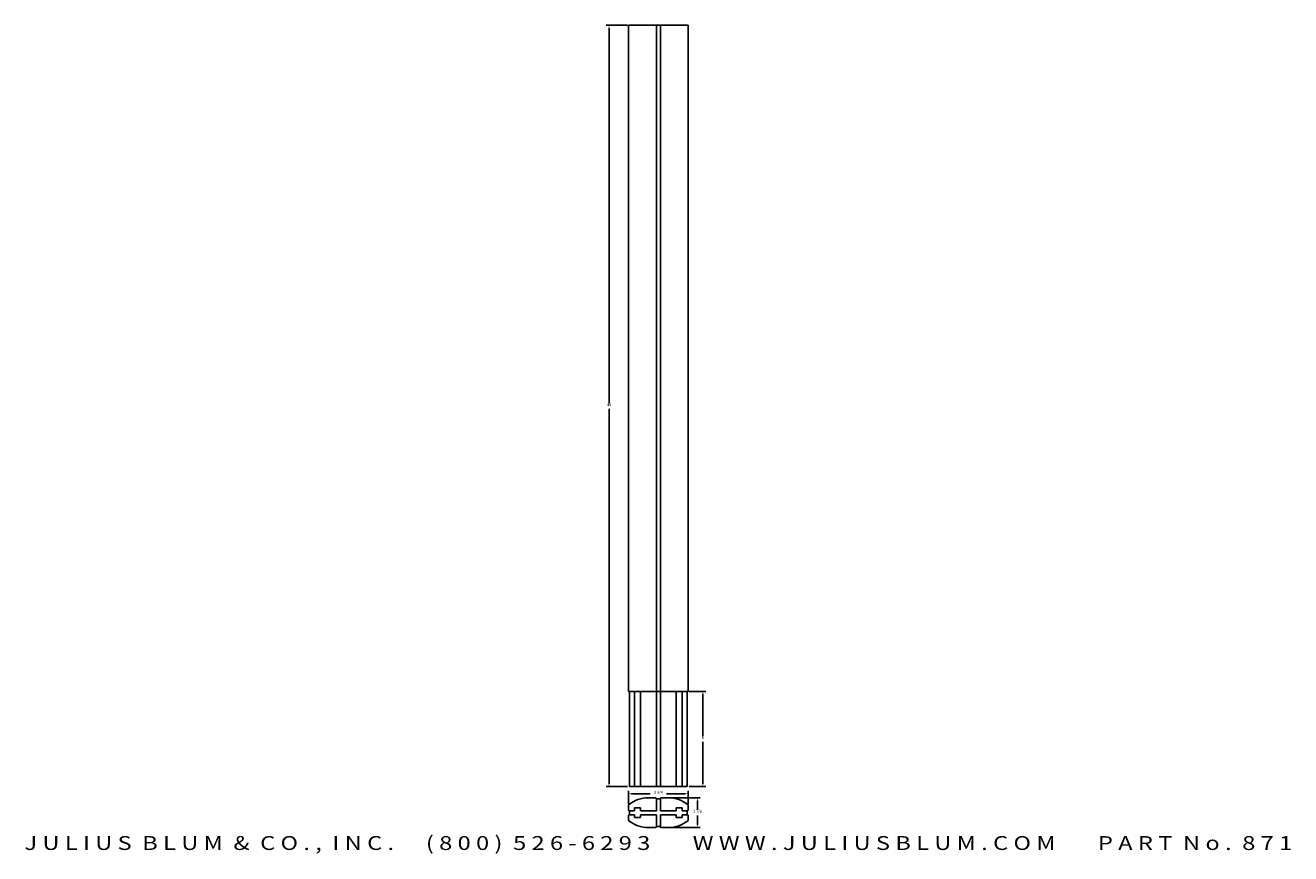
# Model space of a CAD drawing. Extents: x -38 to 41.7, y -4.2 to 48.
import ezdxf
from ezdxf.enums import TextEntityAlignment as Align

# ---------------------------------------------------------------- set-up
doc = ezdxf.new("R2010")
doc.units = 0
doc.header["$MEASUREMENT"] = 0
doc.layers.get('0').update_dxf_attribs({"linetype": 'CONTINUOUS'})
doc.layers.get('DEFPOINTS').update_dxf_attribs({"linetype": 'CONTINUOUS'})
doc.layers.add('ADP1DETAIL', color=7, linetype='CONTINUOUS')
doc.layers.add('ADPDIM', color=3, linetype='CONTINUOUS')
doc.styles.add('ARIAL_WIDE', font='ARIAL.TTF', dxfattribs={"width": 1.25})
doc.dimstyles.get("Standard").update_dxf_attribs({"dimtxt": 0.18, "dimasz": 0.18, "dimexe": 0.18, "dimexo": 0.0625, "dimgap": 0.09, "dimtad": 0, "dimtih": 1, "dimtoh": 1, "dimdec": 4, "dimzin": 0, "dimtxsty": 'STANDARD', "dimcen": 0.09, "dimazin": 3, "dimtfac": 1, "dimtdec": 4, "dimtofl": 0, "dimtmove": 0, "dimatfit": 3, "dimtolj": 1, "dimtzin": 0})

# ---------------------------------------------------------------- blocks, each defined once
blk = doc.blocks.new('*D2')
at = {"color": 0, "linetype": 'BYBLOCK'}
for p, q in [((-0.062, 48), (-1.417, 48)), ((-1.237, 47.82), (-1.237, 24.18)), ((-1.237, 0.18), (-1.237, 23.82)), ((-0.062, 0), (-1.417, 0))]:
    blk.add_line(p, q, dxfattribs=at)
for points in [[(-1.267, 47.82), (-1.207, 47.82), (-1.237, 48)], [(-1.267, 0.18), (-1.207, 0.18), (-1.237, 0)]]:
    blk.add_solid(points, dxfattribs=at)
at = {"layer": 'DEFPOINTS', "color": 0, "linetype": 'BYBLOCK'}
for p in [(0, 48), (-1.237, 0), (0, 0)]:
    blk.add_point(p, dxfattribs=at)
at = {"color": 0, "linetype": 'BYBLOCK'}
blk.add_text('48', height=0.18, dxfattribs=at).set_placement((-1.237, 24), align=Align.CENTER)
blk = doc.blocks.new('*D1')
at = {"color": 0, "linetype": 'BYBLOCK'}
for p, q in [((2.562, -0.707), (4.517, -0.707)), ((4.337, -0.887), (4.337, -1.464)), ((4.337, -2.402), (4.337, -1.824)), ((2.562, -2.582), (4.517, -2.582))]:
    blk.add_line(p, q, dxfattribs=at)
for points in [[(4.307, -0.887), (4.367, -0.887), (4.337, -0.707)], [(4.307, -2.402), (4.367, -2.402), (4.337, -2.582)]]:
    blk.add_solid(points, dxfattribs=at)
at = {"layer": 'DEFPOINTS', "color": 0, "linetype": 'BYBLOCK'}
for p in [(2.5, -0.707), (2.5, -2.582), (4.337, -2.582)]:
    blk.add_point(p, dxfattribs=at)
at = {"color": 0, "linetype": 'BYBLOCK'}
blk.add_text('1 7/8', height=0.18, dxfattribs=at).set_placement((4.337, -1.644), align=Align.CENTER)
blk = doc.blocks.new('*D0')
at = {"color": 0, "linetype": 'BYBLOCK'}
for p, q in [((0, -1.083), (0, -0.27)), ((0.18, -0.45), (1.365, -0.45)), ((3.57, -0.45), (2.385, -0.45)), ((3.75, -1.083), (3.75, -0.27))]:
    blk.add_line(p, q, dxfattribs=at)
for points in [[(0.18, -0.42), (0.18, -0.48), (0, -0.45)], [(3.57, -0.42), (3.57, -0.48), (3.75, -0.45)]]:
    blk.add_solid(points, dxfattribs=at)
at = {"layer": 'DEFPOINTS', "color": 0, "linetype": 'BYBLOCK'}
for p in [(3.75, -0.45), (0, -1.146), (3.75, -1.146)]:
    blk.add_point(p, dxfattribs=at)
at = {"color": 0, "linetype": 'BYBLOCK'}
blk.add_text('3 3/4', height=0.18, dxfattribs=at).set_placement((1.875, -0.45), align=Align.CENTER)
blk = doc.blocks.new('*D3')
at = {"color": 0, "linetype": 'BYBLOCK'}
for p, q in [((3.812, 6), (4.863, 6)), ((4.683, 5.82), (4.683, 3.18)), ((4.683, 0.18), (4.683, 2.82)), ((3.812, 0), (4.863, 0))]:
    blk.add_line(p, q, dxfattribs=at)
for points in [[(4.653, 5.82), (4.713, 5.82), (4.683, 6)], [(4.653, 0.18), (4.713, 0.18), (4.683, 0)]]:
    blk.add_solid(points, dxfattribs=at)
at = {"layer": 'DEFPOINTS', "color": 0, "linetype": 'BYBLOCK'}
for p in [(3.75, 6), (3.75, 0), (4.683, 0)]:
    blk.add_point(p, dxfattribs=at)
at = {"color": 0, "linetype": 'BYBLOCK'}
blk.add_text('6', height=0.18, dxfattribs=at).set_placement((4.683, 3), align=Align.CENTER)

msp = doc.modelspace()

# ---------------------------------------------------------------- linework, layer by layer
at = {"layer": 'ADP1DETAIL'}
for p, q in [((0, 48), (0, 5.99401)), ((3.75, 48), (0, 48)), ((1.75, 0), (1.75, 48)), ((1.75, 48), (2, 48)), ((2, 48), (2, 0)), ((3.75, 5.99401), (3.75, 48)), ((0, 5.99401), (3.75, 5.99401)), ((0.063, 0), (0.063, 5.99401)), ((0.375, 0), (0.375, 5.99401)), ((0.75, 0), (0.75, 5.99401)), ((3, 0), (3, 5.99401)), ((3.375, 0), (3.375, 5.99401)), ((3.687, 0), (3.687, 5.99401)), ((0.063, 0), (3.687, 0)), ((2, 0), (1.75, 0)), ((1.6875, -0.70682), (1.25, -0.70682)), ((1.75, -1.51932), (1.75, -0.76932)), ((1.75, -0.76932), (1.875, -0.76932)), ((2, -0.76932), (1.875, -0.76932)), ((2, -1.51932), (2, -0.76932)), ((2.0625, -0.70682), (2.5, -0.70682)), ((0, -1.45682), (0, -1.14557)), ((0.063, -1.51932), (0.375, -1.51932)), ((0.063, -1.64432), (0.063, -1.51932)), ((0.375, -1.33232), (0.75, -1.33232)), ((0.375, -1.51932), (0.375, -1.33232)), ((0.75, -1.33232), (0.75, -1.51932)), ((0.75, -1.51932), (1.75, -1.51932)), ((3, -1.51932), (2, -1.51932)), ((3.375, -1.33232), (3, -1.33232)), ((3, -1.33232), (3, -1.51932)), ((3.375, -1.51932), (3.375, -1.33232)), ((3.687, -1.51932), (3.375, -1.51932)), ((3.687, -1.64432), (3.687, -1.51932)), ((3.75, -1.45682), (3.75, -1.14557)), ((0, -1.83182), (0, -2.14307)), ((0.063, -1.64432), (0.063, -1.76932)), ((0.063, -1.76932), (0.375, -1.76932)), ((0.375, -1.76932), (0.375, -1.95632)), ((0.375, -1.95632), (0.75, -1.95632)), ((0.75, -1.76932), (1.75, -1.76932)), ((0.75, -1.95632), (0.75, -1.76932)), ((1.75, -1.76932), (1.75, -2.51932)), ((3, -1.76932), (2, -1.76932)), ((2, -1.76932), (2, -2.51932)), ((3, -1.95632), (3, -1.76932)), ((3.375, -1.95632), (3, -1.95632)), ((3.687, -1.76932), (3.375, -1.76932)), ((3.375, -1.76932), (3.375, -1.95632)), ((3.687, -1.64432), (3.687, -1.76932)), ((3.75, -1.83182), (3.75, -2.14307)), ((1.6875, -2.58182), (1.25, -2.58182)), ((1.75, -2.51932), (1.875, -2.51932)), ((2, -2.51932), (1.875, -2.51932)), ((2.0625, -2.58182), (2.5, -2.58182))]:
    msp.add_line(p, q, dxfattribs=at)
for centre, radius, start, end in [((1.25, -2.70682), 2, 90, 128.6821875), ((1.6875, -0.76932), 0.0625, 0, 90), ((2.0625, -0.76932), 0.0625, 90, 180), ((2.5, -2.70682), 2, 51.3178125, 90), ((0.0625, -1.45682), 0.0625, 180, 270), ((3.6875, -1.45682), 0.0625, 270, 0), ((0.0625, -1.83182), 0.0625, 90, 180), ((1.25, -0.58182), 2, 231.3178125, 270), ((2.5, -0.58182), 2, 270, 308.6821875), ((3.6875, -1.83182), 0.0625, 0, 90), ((1.6875, -2.51932), 0.0625, 270, 0), ((2.0625, -2.51932), 0.0625, 180, 270)]:
    msp.add_arc(centre, radius, start, end, dxfattribs=at)

# ---------------------------------------------------------------- texts
at = {"layer": 'ADPDIM', "style": 'ARIAL_WIDE', "width": 1.25}
msp.add_text('J U L I U S  B L U M  &  C O . ,  I N C .      ( 8 0 0 )  5 2 6 - 6 2 9 3        W W W . J U L I U S B L U M . C O M        P A R T  N o .  8 7 1', height=0.875, dxfattribs=at).set_placement((1.875, -3.99521), align=Align.CENTER)

# ---------------------------------------------------------------- dimensions: what is measured, and where the dimension line sits
at = {"layer": 'ADPDIM'}
for base, p1, p2, picture, middle in [((-1.23659, 0), (0, 48), (0, 0), '*D2', (-1.23659, 24)), ((4.68313, 0), (3.75, 6), (3.75, 0), '*D3', (4.68313, 3)), ((4.33728, -2.58182), (2.5, -0.70682), (2.5, -2.58182), '*D1', (4.33728, -1.64432))]:
    dim = msp.add_linear_dim(base=base, p1=p1, p2=p2, angle=90, dimstyle='Standard', dxfattribs=at)
    dim.commit()
    dim.dimension.update_dxf_attribs({"geometry": picture, "text_midpoint": middle})
dim = msp.add_linear_dim(base=(3.75, -0.4501), p1=(0, -1.14557), p2=(3.75, -1.14557), dimstyle='Standard', dxfattribs=at)
dim.commit()
dim.dimension.update_dxf_attribs({"geometry": '*D0', "text_midpoint": (1.875, -0.4501)})

doc.saveas('drawing.dxf')
